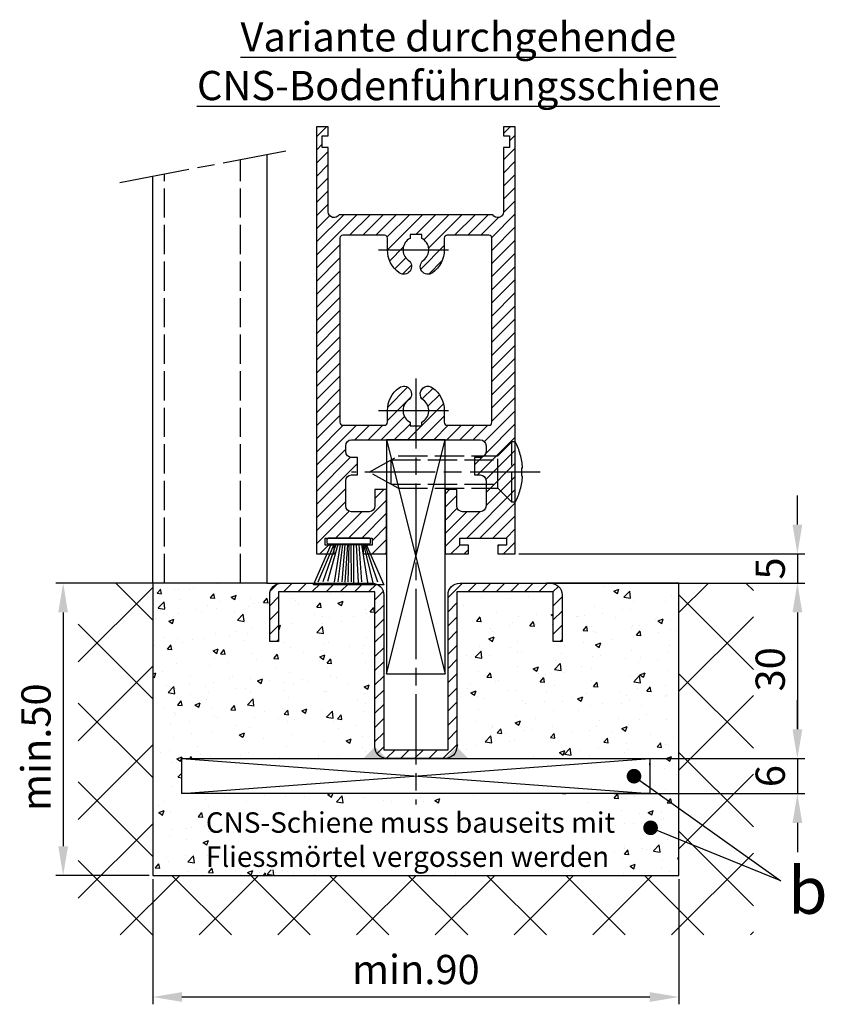
# Model space of a CAD drawing. Units: millimetres. Extents: x 264 to 7056, y -131 to 5380.
# Drawn here: x 5093 to 5231, y 1126 to 1295 of the extents above; entities that cross this region are included whole.
import ezdxf

# ---------------------------------------------------------------- set-up
doc = ezdxf.new("R2010")
doc.units = ezdxf.units.MM
doc.linetypes.add('CENTERLINE', pattern=[30, 12, -1.5, 3, -1.5, 12])
doc.linetypes.add('GEN3', pattern=[6.25, 5, -1.25])
for name, color, linetype in [('Block', 3, 'Continuous'), ('centerline-Mittellinie', 92, 'CENTERLINE'), ('dimension-Bemassung', 5, 'Continuous'), ('hatching-Schraffur', 5, 'Continuous'), ('helpline-Hilslinie', 1, 'Continuous'), ('hiddenline-hinterliegendelinie', 6, 'GEN3'), ('outline-Körperkante', 7, 'Continuous'), ('Schrift-Deutsch', 1, 'Continuous')]:
    doc.layers.add(name, color=color, linetype=linetype)
doc.styles.get("Standard").update_dxf_attribs({"font": 'arial.ttf'})
doc.dimstyles.new('ISO-5.0', dxfattribs={"dimtxt": 5, "dimasz": 5, "dimexe": 1.25, "dimexo": 0.625, "dimgap": 1, "dimtad": 1, "dimdec": 0, "dimtxsty": 'Standard', "dimcen": 2.5, "dimclrd": 256, "dimclre": 256, "dimadec": 0, "dimazin": 0, "dimtfac": 1, "dimtdec": 0, "dimtmove": 0, "dimatfit": 3, "dimfxl": 1, "dimlwd": -1, "dimlwe": -1, "dimarcsym": 0})

# ---------------------------------------------------------------- blocks, each defined once
blk = doc.blocks.new('*D142')
at = {"layer": 'Defpoints', "color": 0, "transparency": 16777216}
for p in [(5426.484659919825, -2326.226322640758), (5411.162693856645, -2376.226322640758), (5426.484659919825, -2376.226322640758)]:
    blk.add_point(p, dxfattribs=at)
at = {"layer": 'dimension-Bemassung', "transparency": 16777216}
for p, q in [((5425.859659919826, -2326.226322640758), (5409.912693856644, -2326.226322640758)), ((5411.162693856645, -2331.226322640758), (5411.162693856645, -2371.226322640758)), ((5425.859659919826, -2376.226322640758), (5409.912693856644, -2376.226322640758))]:
    blk.add_line(p, q, dxfattribs=at)
for points in [[(5410.329360523311, -2331.226322640758), (5411.996027189977, -2331.226322640758), (5411.162693856645, -2326.226322640758)], [(5410.329360523311, -2371.226322640758), (5411.996027189977, -2371.226322640758), (5411.162693856645, -2376.226322640758)]]:
    blk.add_solid(points, dxfattribs=at)
at = {"layer": 'dimension-Bemassung', "color": 0, "transparency": 16777216, "insert": (5407.162693856645, -2354.285353483907), "char_height": 5, "attachment_point": 5, "rotation": 90}
blk.add_mtext('min.50', dxfattribs=at)
blk = doc.blocks.new('*D143')
at = {"layer": 'Defpoints', "color": 0, "transparency": 16777216}
for p in [(5504.776910845807, -2356.226322640759), (5504.776910845807, -2362.226322640759), (5536.733435847572, -2362.226322640759)]:
    blk.add_point(p, dxfattribs=at)
at = {"layer": 'dimension-Bemassung', "transparency": 16777216}
for p, q in [((5536.733435847572, -2351.226322640759), (5536.733435847572, -2346.226322640759)), ((5505.401910845807, -2356.226322640759), (5537.983435847571, -2356.226322640759)), ((5536.733435847572, -2356.226322640759), (5536.733435847572, -2362.226322640759)), ((5505.401910845807, -2362.226322640759), (5537.983435847571, -2362.226322640759)), ((5536.733435847572, -2367.226322640759), (5536.733435847572, -2372.226322640759))]:
    blk.add_line(p, q, dxfattribs=at)
for points in [[(5535.900102514239, -2351.226322640759), (5537.566769180905, -2351.226322640759), (5536.733435847572, -2356.226322640759)], [(5535.900102514239, -2367.226322640759), (5537.566769180905, -2367.226322640759), (5536.733435847572, -2362.226322640759)]]:
    blk.add_solid(points, dxfattribs=at)
at = {"layer": 'dimension-Bemassung', "color": 0, "transparency": 16777216, "insert": (5532.733435847573, -2359.226322640758), "char_height": 5, "attachment_point": 5, "rotation": 90}
blk.add_mtext('6', dxfattribs=at)
blk = doc.blocks.new('*D144')
at = {"layer": 'Defpoints', "color": 0, "transparency": 16777216}
for p in [(5488.484659919826, -2321.226322640757), (5494.484659919826, -2326.226322640758), (5536.733435847571, -2326.226322640758)]:
    blk.add_point(p, dxfattribs=at)
at = {"layer": 'dimension-Bemassung', "transparency": 16777216}
for p, q in [((5536.733435847571, -2316.226322640758), (5536.733435847571, -2311.226322640758)), ((5489.109659919826, -2321.226322640757), (5537.983435847571, -2321.226322640757)), ((5536.733435847571, -2321.226322640757), (5536.733435847571, -2326.226322640758)), ((5495.109659919825, -2326.226322640758), (5537.983435847571, -2326.226322640758)), ((5536.733435847571, -2331.226322640758), (5536.733435847571, -2336.226322640758))]:
    blk.add_line(p, q, dxfattribs=at)
for points in [[(5535.900102514238, -2316.226322640758), (5537.566769180904, -2316.226322640758), (5536.733435847571, -2321.226322640757)], [(5535.900102514238, -2331.226322640758), (5537.566769180904, -2331.226322640758), (5536.733435847571, -2326.226322640758)]]:
    blk.add_solid(points, dxfattribs=at)
at = {"layer": 'dimension-Bemassung', "color": 0, "transparency": 16777216, "insert": (5532.733435847571, -2323.726322640757), "char_height": 5, "attachment_point": 5, "rotation": 90}
blk.add_mtext('5', dxfattribs=at)
blk = doc.blocks.new('*D145')
at = {"layer": 'Defpoints', "color": 0, "transparency": 16777216}
for p in [(5487.916632092716, -2326.226322640758), (5511.484659919822, -2356.226322640758), (5536.733435847594, -2356.226322640758)]:
    blk.add_point(p, dxfattribs=at)
at = {"layer": 'dimension-Bemassung', "transparency": 16777216}
for p, q in [((5488.541632092715, -2326.226322640758), (5537.983435847595, -2326.226322640758)), ((5536.733435847594, -2331.226322640758), (5536.733435847594, -2351.226322640758)), ((5512.109659919822, -2356.226322640758), (5537.983435847595, -2356.226322640758))]:
    blk.add_line(p, q, dxfattribs=at)
for points in [[(5535.900102514261, -2331.226322640758), (5537.566769180927, -2331.226322640758), (5536.733435847594, -2326.226322640758)], [(5535.900102514261, -2351.226322640758), (5537.566769180927, -2351.226322640758), (5536.733435847594, -2356.226322640758)]]:
    blk.add_solid(points, dxfattribs=at)
at = {"layer": 'dimension-Bemassung', "color": 0, "transparency": 16777216, "insert": (5532.733435847596, -2340.967167339592), "char_height": 5, "attachment_point": 5, "rotation": 90}
blk.add_mtext('30', dxfattribs=at)
blk = doc.blocks.new('Seitenriss_Türschuh')
at = {"layer": 'hatching-Schraffur'}
h = blk.add_hatch(dxfattribs=at)
h.set_pattern_fill('LINE', color=256, scale=0.5, angle=45, style=0)
h.set_pattern_definition([(45, (-260.1302474895663, -337.3312607704851), (-1.122532015133643, 1.122532015133644), [])])
edge = h.paths.add_edge_path(flags=16)
edge.add_line((-12.50000000000005, 27), (-5.34999999999999, 26.99999999999989))
edge.add_arc((-5.349999999999983, 27.49999999999988), 0.4999999999999929, 269.9999999999992, 360.0000000000008)
edge.add_line((-4.84999999999999, 27.49999999999989), (-4.850000000000047, 29.5))
edge.add_arc((-5.46e-14, 29.50000000000006), 4.849999999999992, 126.00000000000091, 180.0000000000007, ccw=False)
edge.add_arc((-2.071943014331084, 32.35178490517168), 1.325000000000007, -54, 125.9999999999996, ccw=False)
edge.add_arc((3.3e-15, 29.49999999999999), 2.200000000000057, 126.0000000000025, 242.9643082105868)
edge.add_line((-1.000000000000053, 27.54040820577342), (-1.000000000000053, 26.89999999999998))
edge.add_line((-1.000000000000053, 26.89999999999998), (0.9999999999999467, 26.89999999999998))
edge.add_line((0.9999999999999467, 26.89999999999998), (0.9999999999999467, 27.54040820577336))
edge.add_arc((2.2e-15, 29.49999999999998), 2.200000000000045, 297.03569178941, 414.0000000000007)
edge.add_arc((2.071943014330944, 32.35178490517171), 1.324999999999971, 54.00000000000051, 234.0000000000005, ccw=False)
edge.add_arc((-4.66e-14, 29.49999999999999), 4.850000000000014, 2.2737367544323206e-13, 54.00000000000023, ccw=False)
edge.add_line((4.849999999999969, 29.5), (4.849999999999969, 27.50000000000011))
edge.add_arc((5.349999999999975, 27.50000000000012), 0.5000000000000063, 180.0000000000008, 269.9999999999993)
edge.add_line((5.349999999999969, 27.00000000000012), (12.49999999999994, 26.99999999999989))
edge.add_arc((12.49999999999995, 27.49999999999988), 0.4999999999999929, 269.9999999999994, 360.0000000000008)
edge.add_line((12.99999999999994, 27.49999999999989), (12.99999999999994, 59.00000000000005))
edge.add_arc((12.49999999999994, 59.00000000000005), 0.5, 0, 90)
edge.add_line((12.49999999999994, 59.50000000000006), (5.349999999999969, 59.5))
edge.add_arc((5.349999999999969, 59), 0.5, 90, 180)
edge.add_line((4.849999999999969, 59), (4.849999999999969, 57))
edge.add_arc((-4.66e-14, 57.00000000000001), 4.850000000000015, 305.99999999999983, 359.99999999999983, ccw=False)
edge.add_arc((2.071943014330944, 54.14821509482829), 1.324999999999971, 125.99999999999949, 305.9999999999995, ccw=False)
edge.add_arc((4.7e-15, 56.99999999999999), 2.200000000000018, 305.9999999999996, 422.9643082105897)
edge.add_line((0.9999999999999467, 58.95959179422658), (0.9999999999999467, 59.60000000000002))
edge.add_line((0.9999999999999467, 59.60000000000002), (-1.000000000000053, 59.60000000000002))
edge.add_line((-1.000000000000053, 59.60000000000002), (-1.000000000000053, 58.95959179422653))
edge.add_arc((-5.48e-14, 56.99999999999999), 2.199999999999997, 117.0356917894123, 233.9999999999984)
edge.add_arc((-2.071943014331113, 54.14821509482829), 1.325000000000053, -125.99999999999972, 53.99999999999977, ccw=False)
edge.add_arc((-2.58e-14, 56.99999999999985), 4.85000000000002, 179.9999999999984, 233.9999999999981, ccw=False)
edge.add_line((-4.850000000000047, 57), (-4.849999999999962, 59))
edge.add_arc((-5.349999999999953, 59.00000000000001), 0.4999999999999912, 359.9999999999992, 450.000000000001)
edge.add_line((-5.349999999999962, 59.5), (-12.5, 59.49999999999988))
edge.add_arc((-12.49999999999999, 58.99999999999988), 0.5, 90.00000000000018, 180)
edge.add_line((-13, 58.99999999999988), (-13.00000000000005, 27.5))
edge.add_arc((-12.50000000000005, 27.5), 0.5000000000000036, 180.0000000000004, 269.9999999999996)
edge = h.paths.add_edge_path()
edge.add_line((16.99999999999995, 5), (16.99999999999995, 78))
edge.add_line((16.99999999999995, 78), (14.99999999999994, 78))
edge.add_line((14.99999999999994, 78), (14.99999999999994, 76.5))
edge.add_line((14.99999999999994, 76.5), (15.99999999999995, 76.5))
edge.add_line((15.99999999999995, 76.5), (15.99999999999995, 74.5))
edge.add_line((15.99999999999995, 74.5), (14.99999999999994, 74.5))
edge.add_line((14.99999999999994, 74.5), (14.99999999999994, 63.5))
edge.add_arc((13.99999999999995, 63.5), 0.9999999999999911, -149.9999999999996, 0, ccw=False)
edge.add_line((13.13397459621552, 63), (-13.1339745962156, 63))
edge.add_arc((-14.00000000000005, 63.5), 1.000000000000005, 180, 330.00000000000017, ccw=False)
edge.add_line((-15.00000000000005, 63.5), (-15.00000000000005, 74.5))
edge.add_line((-15.00000000000005, 74.5), (-16.00000000000005, 74.5))
edge.add_line((-16.00000000000005, 74.5), (-16.00000000000005, 76.5))
edge.add_line((-16.00000000000005, 76.5), (-15.00000000000005, 76.5))
edge.add_line((-15.00000000000005, 76.5), (-15.00000000000005, 78))
edge.add_line((-15.00000000000005, 78), (-17.00000000000005, 78))
edge.add_line((-17.00000000000005, 78), (-17.00000000000005, 5))
edge.add_line((-17.00000000000005, 5), (-14.00000000000005, 5))
edge.add_line((-14.00000000000005, 5), (-14.00000000000005, 6.5))
edge.add_line((-14.00000000000005, 6.5), (-15.50000000000005, 6.5))
edge.add_line((-15.50000000000005, 6.5), (-15.50000000000005, 7.699999999999988))
edge.add_line((-15.50000000000005, 7.699999999999988), (-7.500000000000053, 7.699999999999988))
edge.add_line((-7.500000000000053, 7.699999999999988), (-7.500000000000053, 6.5))
edge.add_line((-7.500000000000053, 6.5), (-9.000000000000053, 6.5))
edge.add_line((-9.000000000000053, 6.5), (-9.000000000000053, 5))
edge.add_line((-9.000000000000053, 5), (-5.000000000000053, 5))
edge.add_line((-5.000000000000053, 5), (-5.000000000000053, 16))
edge.add_line((-5.000000000000053, 16), (-7.000000000000053, 16))
edge.add_line((-7.000000000000053, 16), (-7.000000000000053, 13.19999999999999))
edge.add_arc((-8.000000000000053, 13.19999999999999), 1, -90, 0, ccw=False)
edge.add_line((-8.000000000000053, 12.19999999999999), (-11.00000000000005, 12.19999999999999))
edge.add_arc((-11.00000000000005, 13.19999999999999), 1, 180, 270, ccw=False)
edge.add_line((-12.00000000000005, 13.19999999999999), (-12.00000000000005, 17.5))
edge.add_arc((-11.00000000000005, 17.5), 1, 90, 180, ccw=False)
edge.add_line((-11.00000000000005, 18.5), (-10.00000000000005, 18.5))
edge.add_line((-10.00000000000005, 18.5), (-10.00000000000005, 21.5))
edge.add_line((-10.00000000000005, 21.5), (-11.00000000000005, 21.49999999999995))
edge.add_arc((-11.00000000000005, 22.49999999999994), 1, 180, 270, ccw=False)
edge.add_line((-12.00000000000005, 22.49999999999994), (-12.00000000000005, 23.5))
edge.add_arc((-11.00000000000005, 23.5), 1, 90, 180, ccw=False)
edge.add_line((-11.00000000000005, 24.5), (10.99999999999994, 24.5))
edge.add_arc((10.99999999999995, 23.50000000000001), 0.9999999999999928, -3.979039320256561e-13, 90.00000000000051, ccw=False)
edge.add_line((11.99999999999994, 23.5), (11.99999999999994, 22.5))
edge.add_arc((10.99999999999993, 22.50000000000001), 1.000000000000014, 270.0000000000008, 359.9999999999992, ccw=False)
edge.add_line((10.99999999999994, 21.5), (9.999999999999947, 21.5))
edge.add_line((9.999999999999947, 21.5), (9.999999999999947, 18.5))
edge.add_line((9.999999999999947, 18.5), (10.99999999999994, 18.5))
edge.add_arc((10.99999999999994, 17.5), 1, 0, 90, ccw=False)
edge.add_line((11.99999999999994, 17.5), (11.99999999999994, 13.19999999999999))
edge.add_arc((10.99999999999994, 13.19999999999999), 1, -90, 0, ccw=False)
edge.add_line((10.99999999999994, 12.19999999999999), (7.999999999999946, 12.19999999999999))
edge.add_arc((7.999999999999946, 13.19999999999999), 1, 180, 270, ccw=False)
edge.add_line((6.999999999999946, 13.19999999999999), (6.999999999999946, 16))
edge.add_line((6.999999999999946, 16), (4.999999999999946, 16))
edge.add_line((4.999999999999946, 16), (4.999999999999946, 5))
edge.add_line((4.999999999999946, 5), (8.999999999999947, 5))
edge.add_line((8.999999999999947, 5), (8.999999999999947, 6.5))
edge.add_line((8.999999999999947, 6.5), (7.499999999999946, 6.5))
edge.add_line((7.499999999999946, 6.5), (7.499999999999946, 7.699999999999988))
edge.add_line((7.499999999999946, 7.699999999999988), (15.49999999999994, 7.699999999999988))
edge.add_line((15.49999999999994, 7.699999999999988), (15.49999999999994, 6.5))
edge.add_line((15.49999999999994, 6.5), (13.99999999999995, 6.5))
edge.add_line((13.99999999999995, 6.5), (13.99999999999995, 5))
edge.add_line((13.99999999999995, 5), (16.99999999999995, 5))
at = {"layer": 'centerline-Mittellinie'}
for p, q in [((-6.3965499199827, 57), (6.396549919982707, 57)), ((-6.3965499199827, 29.5), (6.396549919982707, 29.5))]:
    blk.add_line(p, q, dxfattribs=at)
at = {"layer": 'outline-Körperkante'}
for points in [[(16.99999999999995, 5), (16.99999999999995, 78), (14.99999999999994, 78), (14.99999999999994, 76.5), (15.99999999999995, 76.5), (15.99999999999995, 74.5), (14.99999999999994, 74.5), (14.99999999999994, 63.5, -0.7673269879789567), (13.13397459621552, 63), (-13.1339745962156, 63, -0.7673269879789623), (-15.00000000000005, 63.5), (-15.00000000000005, 74.5), (-16.00000000000005, 74.5), (-16.00000000000005, 76.5), (-15.00000000000005, 76.5), (-15.00000000000005, 78), (-17.00000000000005, 78), (-17.00000000000005, 5), (-14.00000000000005, 5), (-14.00000000000005, 6.5), (-15.50000000000005, 6.5), (-15.50000000000005, 7.699999999999988), (-7.500000000000053, 7.699999999999988), (-7.500000000000053, 6.5), (-9.000000000000053, 6.5), (-9.000000000000053, 5), (-5.000000000000053, 5), (-5.000000000000053, 16), (-7.000000000000053, 16), (-7.000000000000053, 13.19999999999999, -0.4142135623730951), (-8.000000000000053, 12.19999999999999), (-11.00000000000005, 12.19999999999999, -0.4142135623730951), (-12.00000000000005, 13.19999999999999), (-12.00000000000005, 17.5, -0.4142135623730951), (-11.00000000000005, 18.5), (-10.00000000000005, 18.5), (-10.00000000000005, 21.5), (-11.00000000000005, 21.49999999999995, -0.4142135623730951), (-12.00000000000005, 22.49999999999994), (-12.00000000000005, 23.5, -0.4142135623730951), (-11.00000000000005, 24.5), (10.99999999999994, 24.5, -0.4142135623731005), (11.99999999999994, 23.5), (11.99999999999994, 22.5, -0.4142135623730868), (10.99999999999994, 21.5), (9.999999999999947, 21.5), (9.999999999999947, 18.5), (10.99999999999994, 18.5, -0.4142135623730951), (11.99999999999994, 17.5), (11.99999999999994, 13.19999999999999, -0.4142135623730951), (10.99999999999994, 12.19999999999999), (7.999999999999946, 12.19999999999999, -0.4142135623730951), (6.999999999999946, 13.19999999999999), (6.999999999999946, 16), (4.999999999999946, 16), (4.999999999999946, 5), (8.999999999999947, 5), (8.999999999999947, 6.5), (7.499999999999946, 6.5), (7.499999999999946, 7.699999999999988), (15.49999999999994, 7.699999999999988), (15.49999999999994, 6.5), (13.99999999999995, 6.5), (13.99999999999995, 5)], [(-12.50000000000005, 27), (-5.34999999999999, 26.99999999999989, 0.4142135623731031), (-4.84999999999999, 27.49999999999989), (-4.850000000000047, 29.5, -0.240078759080115), (-2.850758473618608, 33.4237324227185, -0.9999999999999952), (-1.29312755504355, 31.27983738762487, 0.5598223483728821), (-1.000000000000053, 27.54040820577342), (-1.000000000000053, 26.89999999999998), (0.9999999999999467, 26.89999999999998), (0.9999999999999467, 27.54040820577336, 0.5598223483729196), (1.293127555043444, 31.27983738762492, -0.9999999999999998), (2.850758473618444, 33.4237324227185, -0.2400787590801161), (4.849999999999969, 29.5), (4.849999999999969, 27.50000000000011, 0.4142135623730875), (5.349999999999969, 27.00000000000012), (12.49999999999994, 26.99999999999989, 0.4142135623731005), (12.99999999999994, 27.49999999999989), (12.99999999999994, 59.00000000000005, 0.4142135623730951), (12.49999999999994, 59.50000000000006), (5.349999999999969, 59.5, 0.4142135623730951), (4.849999999999969, 59), (4.849999999999969, 57, -0.240078759080116), (2.850758473618444, 53.0762675772815, -1), (1.293127555043444, 55.22016261237507, 0.5598223483729158), (0.9999999999999467, 58.95959179422658), (0.9999999999999467, 59.60000000000002), (-1.000000000000053, 59.60000000000002), (-1.000000000000053, 58.95959179422653, 0.5598223483728925), (-1.29312755504355, 55.22016261237514, -0.9999999999999952), (-2.850758473618665, 53.07626757728144, -0.2400787590801149), (-4.850000000000047, 57), (-4.849999999999962, 59, 0.4142135623731054), (-5.349999999999962, 59.5), (-12.5, 59.49999999999988, 0.4142135623730921), (-13, 58.99999999999988), (-13.00000000000005, 27.5, 0.4142135623730906)]]:
    blk.add_lwpolyline(points, format="xyb", close=True, dxfattribs=at)
blk = doc.blocks.new('Seitenriss_Bodenführung_durchgehend')
at = {"layer": 'hatching-Schraffur'}
h = blk.add_hatch(dxfattribs=at)
h.set_pattern_fill('LINE', color=256, scale=0.5400000000000001, angle=45, style=0)
h.set_pattern_definition([(45, (-755.6214709272664, 964.7031132765347), (-1.212334576344335, 1.212334576344335), [])])
h.paths.add_polyline_path([(217.9438197458104, 156.5790781987366), (212.3328303886661, 156.5790781987367), (212.3328294238137, 155.0790781987367), (217.4438197458104, 155.0790781987366, 0.4142135623730895), (219.4438197458104, 157.0790781987366), (219.4438197458104, 183.5790781987357), (235.9438197458102, 183.5790781987366), (235.9438197458104, 175.0790781987366), (237.4438197458104, 175.0790781987365), (237.4438197458104, 183.0790781987366, 0.4142135623730951), (235.4438197458104, 185.0790781987366), (219.9438197458104, 185.0790781987366, 0.4142135623730951), (217.9438197458104, 183.0790781987366)])
h.paths.add_polyline_path([(205.4438197458104, 157.0790781987366, 0.4142135623731045), (207.4438197458104, 155.0790781987366), (212.3328294238137, 155.0790781987367), (212.3328303886664, 156.5790781987365), (206.9438197458104, 156.5790781987366), (206.9438197458104, 183.0790781987361, 0.4142135623730784), (204.9438197458104, 185.0790781987361), (189.4438197458104, 185.0790781987366, 0.4142135623731155), (187.4438197458104, 183.0790781987366), (187.4438197458104, 175.0790781987365), (188.9438197458104, 175.0790781987366), (188.9438197458104, 183.5790781987365), (205.4438197458104, 183.5790781987362)])
at = {"layer": 'centerline-Mittellinie'}
for p, q in [((212.4438197458104, 220.0898770264563), (212.4438197458104, 147.2292714388253)), ((233.7238660422169, 204.0790781987364), (201.4438197458104, 204.0790781987364))]:
    blk.add_line(p, q, dxfattribs=at)
at = {"layer": 'helpline-Hilslinie'}
for p, q in [((207.4438197458104, 209.5790781987364), (217.4438197458104, 169.5790781987364)), ((207.4438197458104, 169.5790781987364), (217.4438197458104, 209.5790781987364)), ((172.4438197458104, 155.0790781987366), (252.4438197458104, 149.0790781987366)), ((172.4438197458104, 149.0790781987366), (252.4438197458104, 155.0790781987366))]:
    blk.add_line(p, q, dxfattribs=at)
at = {"layer": 'hiddenline-hinterliegendelinie'}
for p, q in [((226.4438197458104, 206.8290781987364), (228.8438197458102, 209.2290781987364)), ((228.8438197458102, 198.9290781987364), (228.8438197458102, 209.2290781987364)), ((229.4438197458104, 209.2290781987364), (228.8438197458102, 209.2290781987364)), ((229.4438197458104, 198.9290781987364), (229.4438197458104, 209.2290781987364)), ((204.4438197458104, 204.0790781987364), (209.4438197458104, 206.8290781987364)), ((208.2347288367194, 206.1640781987364), (226.4438197458104, 206.1640781987364)), ((208.2347288367194, 201.9940781987365), (208.2347288367194, 206.1640781987364)), ((209.4438197458104, 206.8290781987364), (226.4438197458104, 206.8290781987364)), ((226.4438197458104, 201.3290781987364), (226.4438197458104, 206.8290781987364)), ((209.4438197458104, 201.3290781987364), (204.4438197458104, 204.0790781987364)), ((230.5738660422168, 204.7890781987364), (230.7009284907957, 204.7890781987364)), ((230.5738660422168, 203.3690781987365), (230.5738660422168, 204.7890781987364)), ((230.5738660422168, 203.3690781987365), (230.7009284907957, 203.3690781987365)), ((208.2347288367194, 201.9940781987365), (226.4438197458104, 201.9940781987365)), ((209.4438197458104, 201.3290781987364), (226.4438197458104, 201.3290781987364)), ((226.4438197458104, 201.3290781987364), (228.8438197458102, 198.9290781987364)), ((229.4438197458104, 198.9290781987364), (228.8438197458102, 198.9290781987364))]:
    blk.add_line(p, q, dxfattribs=at)
for start, end in [(3.700754800686567, 27.91633900544178), (332.0836609945582, 356.2992451993069)]:
    blk.add_arc((219.7238660422168, 204.0790781987364), 11, start, end, dxfattribs=at)
at = {"layer": 'outline-Körperkante'}
for points in [[(207.4438197458104, 169.5790781987364), (217.4438197458104, 169.5790781987364), (217.4438197458104, 209.5790781987364), (207.4438197458104, 209.5790781987364)], [(172.4438197458104, 155.0790781987366), (252.4438197458104, 155.0790781987366), (252.4438197458104, 149.0790781987366), (172.4438197458104, 149.0790781987366)]]:
    blk.add_lwpolyline(points, close=True, dxfattribs=at)
blk.add_lwpolyline([(235.9438197458104, 175.0790781987366), (235.9438197458104, 183.5790781987366), (219.4438197458104, 183.5790781987357), (219.4438197458104, 157.0790781987366, -0.4142135623730894), (217.4438197458104, 155.0790781987366), (207.4438197458104, 155.0790781987366, -0.4142135623731046), (205.4438197458104, 157.0790781987366), (205.4438197458104, 183.5790781987362), (188.9438197458104, 183.5790781987366), (188.9438197458104, 175.0790781987366), (187.4438197458104, 175.0790781987366), (187.4438197458104, 183.0790781987366, -0.414213562373099), (189.4438197458104, 185.0790781987366), (204.9438197458104, 185.0790781987361, -0.4142135623730951), (206.9438197458104, 183.0790781987361), (206.9438197458104, 156.5790781987366), (217.9438197458104, 156.5790781987366), (217.9438197458104, 183.0790781987366, -0.4142135623730951), (219.9438197458104, 185.0790781987366), (235.4438197458104, 185.0790781987366, -0.4142135623730951), (237.4438197458104, 183.0790781987366), (237.4438197458104, 175.0790781987366)], format="xyb", close=True, dxfattribs=at)
for points in [[(207.4438197458104, 155.0790781987367), (203.4438197458104, 155.0790781987366), (205.4438197458104, 157.0790781987367)], [(217.4438197458104, 155.0790781987367), (221.4438197458104, 155.0790781987366), (219.4438197458104, 157.0790781987367)]]:
    blk.add_solid(points, dxfattribs=at)
blk = doc.blocks.new('Bürste')
at = {"layer": 'hatching-Schraffur'}
for p, q in [((-2.064304100818844, -1.074771044780732), (-4.757905451990951, -7.548768791028009)), ((-1.717983885944817, -1.074771044780732), (-3.949825190670822, -7.471774980270424)), ((-1.333183487160908, -1.074771044780732), (-3.103264745440811, -7.433279179791156)), ((-0.9483838085345714, -1.074771044780739), (-2.006584185032807, -7.548768791028011)), ((-0.5635834097506623, -1.074771044780732), (-1.352423939194637, -7.471774980270425)), ((-0.1403028270568705, -1.074771044780732), (-0.6982636933565805, -7.491023432959878)), ((0.2829770354793489, -1.074771044780732), (-0.1595432790905993, -7.510271885649332)), ((0.5000000000000007, -1.074771044780732), (0.3791771351752682, -7.491023432959878)), ((0.8409371816213713, -1.074771044780732), (0.9178975494412493, -7.452526527581199)), ((1.302697948225159, -1.074771044780733), (1.341177411977468, -7.58726569640669)), ((1.783697726547416, -1.074771044780733), (2.130017941421442, -7.58726569640669)), ((2.226218041117363, -1.074771044780733), (2.668738355687423, -7.491023432959878)), ((2.668738355687424, -1.074771044780733), (3.707699000309389, -7.58726569640669)), ((3.053538754471333, -1.07477104478074), (4.611979361325437, -7.625762601785369)), ((3.245938953863288, -1.074771044780733), (5.439300074679407, -7.491023432959879))]:
    blk.add_line(p, q, dxfattribs=at)
at = {"layer": 'outline-Körperkante'}
blk.add_lwpolyline([(3.5, -1.074771044780733), (6.499999999999999, -8.000000000000004), (-5.5, -7.999999999999999), (-2.499999999999999, -1.074771044780732)], close=True, dxfattribs=at)
blk.add_lwpolyline([(-3.249999999999995, -0.3499999999999992), (-3.25, -0.6499999999999991, 0.4142135623730961), (-2.900000000000001, -1), (3.899999999999995, -1.000000000000001, 0.4142135623730951), (4.249999999999997, -0.6500000000000017), (4.249999999999997, -0.3500000000000016, 0.4142135623730951), (3.899999999999995, -1.8e-15), (-2.899999999999995, -1e-16, 0.4142135623730943)], format="xyb", close=True, dxfattribs=at)
blk = doc.blocks.new('Seitenriss_CNS-Bodenführungsschiene')
at = {"layer": 'hatching-Schraffur'}
h = blk.add_hatch(dxfattribs=at)
h.set_pattern_fill('ANSI37', color=256, scale=3, style=0)
h.set_pattern_definition([(45, (-227.870867388483, -64.485597704351), (-6.735192090801863, 6.735192090801865), []), (135, (-227.870867388483, -64.485597704351), (-6.735192090801865, -6.735192090801863), [])])
h.paths.add_polyline_path([(-61.99999999999886, -4.999999999999573), (-61.99999999999886, -54.99999999999932), (28.00000000000114, -54.99999999999932), (28.00000000000114, -4.999999999999573), (40.73979000793338, -4.999999999999573), (40.73979000793338, -65.16900189109569), (-74.7397900079311, -65.16900189109569), (-74.7397900079311, -4.999999999999573)])
h = blk.add_hatch(dxfattribs=at)
h.set_pattern_fill('AR-CONC', color=256, scale=0.05, style=0)
h.set_pattern_definition([(50, (-1436.586093005663, -250.5989486671966), (9.1092334498002, -0.7969542769451543), [0.9525000000000002, -10.4775]), (355, (-1436.586093005663, -250.5989486671966), (-1.762141298783349, 9.552832144108997), [0.762, -8.382]), (100.451, (-1435.826993005663, -250.6653611671966), (7.347125083297962, 8.755834391014593), [0.8095, -8.9045]), (46.1842, (-1436.586093005663, -248.0589486671966), (13.5539520446065, -2.102116396636357), [1.428749999999999, -15.71625]), (96.63559999999998, (-1435.456598005663, -248.2341236671966), (11.87021172331186, 12.37127779450246), [1.21425, -13.35675]), (351.184, (-1436.586093005663, -248.0589486671966), (11.87023029069669, 12.37125589302988), [1.143, -12.573]), (21, (-1435.316093005662, -248.6939486671966), (7.580743991769164, -5.113275925838125), [0.9525000000000002, -10.4775]), (326, (-1435.316093005662, -248.6939486671966), (3.090101417382353, 9.209398306115961), [0.762, -8.382]), (71.4514, (-1434.684368005663, -249.1200536671966), (10.67082453850622, 4.096142885802872), [0.8095, -8.9045]), (37.5, (-1436.586093005663, -250.5989486671966), (0.1544301625295909, 4.227751943657655), [0, -8.2804, 0, -8.509, 0, -8.41375]), (7.499999999999999, (-1436.586093005663, -250.5989486671966), (3.340983125515287, 5.009028740905975), [0, -4.851399999999999, 0, -8.0899, 0, -3.20675]), (327.5, (-1439.418193005663, -250.5989486671966), (6.779529758343568, -0.2864371996336732), [0, -3.175, 0, -9.906, 0, -13.1445]), (317.5, (-1440.688193005662, -250.5989486671966), (7.406459069300902, 1.27132455166665), [0, -4.1275, 0, -6.5786, 0, -9.3345])])
h.paths.add_polyline_path([(28.00000000000114, -4.999999999999062), (6.000000000000227, -4.99999999999909, -0.4142135623730951), (8.000000000000227, -6.99999999999909), (8.000000000000455, -14.99999999999909), (6.5, -14.99999999999909), (6.500000000000227, -6.499999999999062), (-10, -6.499999999999971), (-9.999999999999773, -32.99999999999907, -0.4142135623730935), (-11.99999999999977, -34.99999999999909), (23.00000000000046, -34.99999999999909), (23.00000000000023, -40.99999999999911), (-16.99999999999954, -40.99999999999915), (-16.99999999999977, -42.62619417196825), (16.14462733845721, -42.62619417196825), (16.14462733845721, -54.02017231765839), (-50.08762631969921, -54.02017231765845), (-50.08762631969898, -42.62619417196822), (-16.99999999999977, -42.62619417196825), (-16.99999999999977, -40.99999999999911), (-56.99999999999954, -40.99999999999909), (-57, -34.99999999999912), (-21.99999999999977, -34.99999999999912, -0.4142135623731002), (-23.99999999999977, -32.99999999999915), (-23.99999999999955, -6.499999999999545), (-40.49999999999977, -6.499999999999118), (-40.49999999999999, -14.99999999999909), (-41.99999999999977, -14.99999999999906), (-41.99999999999977, -6.99999999999909, -0.4142135623730323), (-40.00000000000023, -4.99999999999909), (-42.49999999999864, -4.999999999999545), (-61.99999999999886, -4.999999999999289), (-61.99999999999886, -54.99999999999932), (28.00000000000114, -54.99999999999935)])
h.paths.add_polyline_path([(-44.75412647852158, -42.53372381661813), (12.45585910186764, -42.53372381661813), (12.45585910186764, -54.90905426602933), (-44.75412647852158, -54.90905426602933)], flags=25)
at = {"layer": 'centerline-Mittellinie'}
blk.add_line((-67.63409321674044, 63.53417531016816), (-39.22172747992772, 68.92407892318101), dxfattribs=at)
at = {"layer": 'hiddenline-hinterliegendelinie'}
for p, q in [((-46.99999999999841, -4.999999999999317), (-46.99999999999841, 67.44851931835)), ((-59.99999999999864, -4.999999999999317), (-59.99999999999864, 64.98238370619345))]:
    blk.add_line(p, q, dxfattribs=at)
at = {"layer": 'outline-Körperkante'}
for p, q in [((-42.49999999999864, 68.30218164563485), (-42.49999999999864, -4.999999999999317)), ((-61.99999999999886, -4.999999999999317), (-61.99999999999886, 64.60297822740017)), ((-61.99999999999886, -4.999999999999573), (-74.7397900079311, -4.999999999999573)), ((-42.49999999999864, -4.999999999999317), (-61.99999999999886, -4.999999999999317)), ((-61.99999999999886, -4.999999999999317), (-61.99999999999886, -54.99999999999932)), ((28.00000000000091, -4.99999999999909), (5.319155711856183, -4.99999999999909)), ((28.00000000000114, -4.999999999999573), (40.73979000793338, -4.999999999999573)), ((28.00000000000114, -54.99999999999932), (28.00000000000114, -4.999999999999317)), ((-61.99999999999886, -54.99999999999932), (28.00000000000114, -54.99999999999932))]:
    blk.add_line(p, q, dxfattribs=at)
blk = doc.blocks.new('_Dot')
at = {"color": 0, "linetype": 'ByBlock', "lineweight": -2}
blk.add_line((-0.5, 0), (-1, 0), dxfattribs=at)
at = {"color": 0, "linetype": 'ByBlock', "const_width": 0.5}
blk.add_lwpolyline([(-0.25, 0, 1), (0.25, 0, 1)], format="xyb", close=True, dxfattribs=at)
blk = doc.blocks.new('*D146')
at = {"layer": 'Defpoints', "color": 0, "transparency": 16777216}
for p in [(5426.484659919824, -2376.226322640758), (5516.484659919825, -2376.226322640758), (5516.484659919825, -2396.99905196969)]:
    blk.add_point(p, dxfattribs=at)
at = {"layer": 'dimension-Bemassung', "transparency": 16777216}
for p, q in [((5426.484659919824, -2376.851322640758), (5426.484659919824, -2398.24905196969)), ((5516.484659919825, -2376.851322640758), (5516.484659919825, -2398.24905196969)), ((5431.484659919824, -2396.99905196969), (5511.484659919825, -2396.99905196969))]:
    blk.add_line(p, q, dxfattribs=at)
for points in [[(5431.484659919824, -2396.165718636357), (5431.484659919824, -2397.832385303024), (5426.484659919824, -2396.99905196969)], [(5511.484659919825, -2396.165718636357), (5511.484659919825, -2397.832385303024), (5516.484659919825, -2396.99905196969)]]:
    blk.add_solid(points, dxfattribs=at)
at = {"layer": 'dimension-Bemassung', "color": 0, "transparency": 16777216, "insert": (5471.484659919824, -2392.946187031082), "char_height": 5, "width": 3.15354184487262, "attachment_point": 5}
blk.add_mtext('min.90', dxfattribs=at)
blk = doc.blocks.new('Detail_Bodenführung_durchgehend_LR22B 01')
at = {"layer": 'dimension-Bemassung'}
for p, q in [((62.80410079282319, -33.01811618241937), (87.91420847301106, -50.89851419272372)), ((87.91420847301106, -50.89851419272372), (65.64266718861836, -41.83949769614173))]:
    blk.add_line(p, q, dxfattribs=at)
at = {"layer": 'outline-Körperkante'}
for p, q in [((0, 0), (2.49999999999909, 4.547e-13)), ((70.5, 4.547e-13), (47.81915571185527, 4.547e-13))]:
    blk.add_line(p, q, dxfattribs=at)
at = {"layer": 'Block'}
for name, p in [('Seitenriss_Türschuh', (25.49999999999909, -4.547e-13)), ('Seitenriss_Bodenführung_durchgehend', (-186.9438197458112, -185.0790781987361)), ('Bürste', (13.51045198379688, 7.700000000001182))]:
    blk.add_blockref(name, p, dxfattribs=at)
at = {"layer": 'dimension-Bemassung', "xscale": 2.499999999999957, "yscale": 2.499999999999957, "zscale": 2.499999999999957}
for p, rotation in [((62.80410079282228, -33.01811618241937), 144.5298268140382), ((65.64266718861836, -41.83949769614173), 157.8658182352611)]:
    blk.add_blockref('_Dot', p, dxfattribs=dict(at, rotation=rotation))
at = {"layer": 'hiddenline-hinterliegendelinie'}
blk.add_blockref('Seitenriss_CNS-Bodenführungsschiene', (42.49999999999909, 4.999999999999545), dxfattribs=at)
at = {"layer": 'dimension-Bemassung', "insert": (89.16441282559119, -48.54203308886872), "char_height": 8, "attachment_point": 1}
blk.add_mtext('{\\fArial|b0|i0|c0|p34;b}', dxfattribs=at)
at = {"layer": 'Schrift-Deutsch'}
for s, insert, char_height, attachment_point in [('{\\fArial|b0|i0|c0|p34;\\LVariante durchgehende\\PCNS-Bodenführungsschiene}', (32.76364702653154, 89.25160995904707), 5, 5), ('{\\fArial|b0|i0|c0|p34;CNS-Schiene muss bauseits mit \\PFliessmörtel vergossen werden}', (-10.41791042674595, -39.19035814662811), 3.5, 1)]:
    blk.add_mtext(s, dxfattribs=dict(at, insert=insert, char_height=char_height, attachment_point=attachment_point))
at = {"layer": 'dimension-Bemassung'}
for base, p1, p2, picture, middle in [((90.74877592774556, 4.547e-13), (42.5, 5.000000000000454), (48.5, 4.547e-13), '*D144', (90.74877592774646, 2.500000000001364)), ((90.74877592776919, -29.99999999999955), (41.9319721728898, 4.547e-13), (65.49999999999636, -29.99999999999955), '*D145', (90.74877592777013, -14.74084469883428)), ((90.74877592774646, -36.00000000000091), (58.79225092598153, -30.00000000000091), (58.79225092598153, -36.00000000000091), '*D143', (90.74877592774737, -33))]:
    dim = blk.add_linear_dim(base=base, p1=p1, p2=p2, angle=90, dimstyle='ISO-5.0', dxfattribs=at)
    dim.commit()
    dim.dimension.update_dxf_attribs({"geometry": picture, "text_midpoint": middle, "dimtype": 128, "insert": (-5445.984659919826, 2326.226322640758)})
dim = blk.add_linear_dim(base=(-34.82196606318121, -49.99999999999954), p1=(-19.5, 4.547e-13), p2=(-19.5, -49.99999999999954), angle=90, text='min.50', dimstyle='ISO-5.0', dxfattribs=at)
dim.commit()
dim.dimension.update_dxf_attribs({"geometry": '*D142', "text_midpoint": (-34.8219660631803, -28.05903084314877), "dimtype": 128, "insert": (-5445.984659919826, 2326.226322640758)})
dim = blk.add_linear_dim(base=(70.5, -70.7727293289322), p1=(-19.50000000000091, -49.99999999999954), p2=(70.5, -49.99999999999954), text='min.<>', dimstyle='ISO-5.0', dxfattribs=at)
dim.commit()
dim.dimension.update_dxf_attribs({"geometry": '*D146', "text_midpoint": (25.49999999999909, -66.71986439032389), "insert": (-5445.984659919826, 2326.226322640758)})

msp = doc.modelspace()

# ---------------------------------------------------------------- block references
at = {"layer": 'outline-Körperkante'}
msp.add_blockref('Detail_Bodenführung_durchgehend_LR22B 01', (5135.431320113132, 1198.522343491989), dxfattribs=at)

doc.saveas('drawing.dxf')
